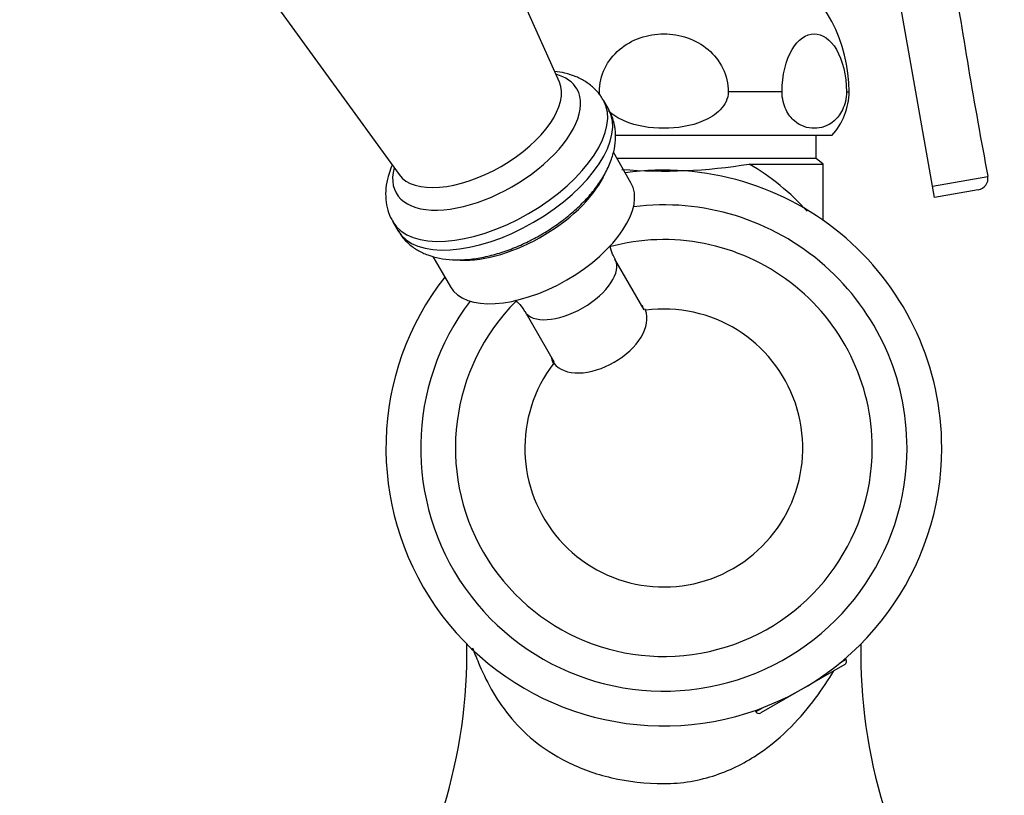
# Paper-space layout 'Layout1' of a CAD drawing. Units: millimetres. Extents: x 0 to 1998, y 0 to 1976.
# Drawn here: x 336 to 421, y 1293 to 1360 of the extents above; entities that cross this region are included whole.
import ezdxf
from ezdxf import colors
from ezdxf.entities.mleader import LeaderData, LeaderLine
from ezdxf.math import Vec2, Vec3

# ---------------------------------------------------------------- set-up
doc = ezdxf.new("R2010")
doc.units = ezdxf.units.MM
for name, color, linetype in [('12500', 7, 'Continuous'), ('14046', 7, 'Continuous'), ('20651', 7, 'Continuous'), ('3968', 7, 'Continuous'), ('3988', 7, 'Continuous'), ('45763', 7, 'Continuous'), ('7220', 7, 'Continuous'), ('Défaut', 7, 'Continuous')]:
    doc.layers.add(name, color=color, linetype=linetype)

# ---------------------------------------------------------------- blocks, each defined once
blk = doc.blocks.new('_DOT')
at = {"color": 0}
blk.add_line((0, 0), (-1, 0), dxfattribs=at)
at = {"color": 0, "const_width": 0.333}
blk.add_lwpolyline([(-0.1665, 0, 1), (0.1665, 0, 1)], format="xyb", close=True, dxfattribs=at)
blk = doc.blocks.new('SE3')
at = {"layer": '12500', "color": 7, "linetype": 'Continuous'}
for radius, start, end in [(24, 0, 97.97569), (21, 0, 97.16277), (18, 0, 105.14849), (24, 142.02431, 0), (21, 142.83723, 0), (18, 135.17437, 0), (12, 142.42441, 97.57559)]:
    blk.add_arc((391.319, 1323.209), radius, start, end, dxfattribs=at)
blk.add_open_spline([(381.808, 1330.527), (382.257, 1329.972), (383.046, 1329.673), (384.955, 1329.712), (386.06, 1330.056), (388.015, 1331.185), (388.869, 1331.974), (389.853, 1333.597), (389.993, 1334.438), (389.737, 1335.105)], degree=3, knots=[0, 0, 0, 0, 0.25, 0.25, 0.5, 0.5, 0.75, 0.75, 1, 1, 1, 1], dxfattribs=at)
for points in [[(389.523, 1335.435), (389.494, 1335.464), (389.462, 1335.493), (389.427, 1335.523)], [(389.737, 1335.105), (389.731, 1335.143), (389.715, 1335.185), (389.688, 1335.231)], [(381.607, 1330.973), (381.652, 1330.75), (381.724, 1330.592), (381.808, 1330.527)]]:
    blk.add_open_spline(points, degree=3, dxfattribs=at)
at = {"layer": '14046', "color": 7, "linetype": 'Continuous'}
for p, q in [((406.953, 1304.523), (399.685, 1300.327)), ((407.064, 1304.938), (406.464, 1304.591)), ((407.064, 1304.938), (407.003, 1305.043)), ((399.209, 1300.543), (399.27, 1300.438)), ((399.87, 1300.784), (399.27, 1300.438))]:
    blk.add_line(p, q, dxfattribs=at)
for centre, start, end in [((406.801, 1304.786), 300, 30), ((399.533, 1300.59), 210, 300)]:
    blk.add_arc(centre, 0.304, start, end, dxfattribs=at)
at = {"layer": '20651', "color": 7, "linetype": 'Continuous'}
for p, q in [((404.469, 1348.209), (404.469, 1350.209)), ((404.469, 1348.209), (387.277, 1348.209)), ((405.069, 1347.729), (404.469, 1348.209)), ((398.688, 1347.729), (405.069, 1347.729)), ((405.069, 1342.88), (405.069, 1347.729))]:
    blk.add_line(p, q, dxfattribs=at)
for centre, radius, start, end in [((391.311, 1392.816), 45.686, 265.44197, 279.29299), ((388.568, 1330.174), 20.263, 41.71383, 60.03648), ((328.365, 1305.619), 45.954, 343.03396, 0.81557), ((454.272, 1305.619), 45.954, 179.18443, 196.96604)]:
    blk.add_arc(centre, radius, start, end, dxfattribs=at)
for points, knots in [([(374.801, 1305.949), (374.947, 1305.556), (375.119, 1305.115), (375.624, 1303.92), (375.987, 1303.151), (376.848, 1301.622), (377.347, 1300.86), (379.154, 1298.617), (380.734, 1297.22), (384.111, 1295.536), (385.38, 1295.067), (388.224, 1294.399), (389.772, 1294.221), (391.319, 1294.221)], [0.7927011, 0.7927011, 0.7927011, 0.7927011, 0.8125, 0.8125, 0.84375, 0.84375, 0.875, 0.875, 0.9375, 0.9375, 0.96875, 0.96875, 1, 1, 1, 1]), ([(391.319, 1294.221), (392.866, 1294.221), (394.43, 1294.499), (397.199, 1295.434), (398.443, 1296.089), (400.594, 1297.54), (401.503, 1298.328), (403.11, 1299.949), (403.806, 1300.783), (405.017, 1302.405), (405.542, 1303.203), (406.009, 1303.976)], [0, 0, 0, 0, 0.03125, 0.03125, 0.0625, 0.0625, 0.09375, 0.09375, 0.125, 0.125, 0.1561406, 0.1561406, 0.1561406, 0.1561406])]:
    blk.add_open_spline(points, degree=3, knots=knots, dxfattribs=at)
at = {"layer": '3968', "color": 7, "linetype": 'Continuous'}
for p, q in [((401.525, 1353.984), (396.886, 1353.984)), ((407.093, 1353.984), (407.319, 1353.984)), ((405.819, 1350.209), (387.104, 1350.209))]:
    blk.add_line(p, q, dxfattribs=at)
for centre, radius, start, end in [((394.314, 1353.984), 13.004, 0, 55.56074), ((401.819, 1353.984), 5.5, 316.65824, 0)]:
    blk.add_arc(centre, radius, start, end, dxfattribs=at)
for points, knots in [([(385.751, 1353.984), (385.751, 1354.673), (385.913, 1355.366), (386.519, 1356.617), (386.96, 1357.172), (388.546, 1358.519), (389.946, 1358.986), (392.701, 1358.984), (394.103, 1358.509), (395.673, 1357.175), (396.116, 1356.62), (396.725, 1355.366), (396.886, 1354.676), (396.886, 1353.984)], [0, 0, 0, 0, 0.125, 0.125, 0.25, 0.25, 0.5, 0.5, 0.75, 0.75, 0.875, 0.875, 1, 1, 1, 1]), ([(401.525, 1353.984), (401.525, 1355.383), (401.866, 1356.722), (402.918, 1358.513), (403.613, 1358.986), (405.008, 1358.984), (405.701, 1358.512), (406.753, 1356.72), (407.093, 1355.384), (407.093, 1353.984)], [0, 0, 0, 0, 0.25, 0.25, 0.5, 0.5, 0.75, 0.75, 1, 1, 1, 1]), ([(396.886, 1353.984), (396.886, 1353.394), (396.593, 1352.83), (395.78, 1351.991), (395.268, 1351.683), (393.654, 1350.993), (392.479, 1350.821), (390.148, 1350.823), (388.974, 1350.995), (387.4, 1351.671), (386.924, 1351.951), (386.533, 1352.328)], [0, 0, 0, 0, 0.125, 0.125, 0.25, 0.25, 0.5, 0.5, 0.75, 0.75, 0.8665344, 0.8665344, 0.8665344, 0.8665344]), ([(407.093, 1353.984), (407.093, 1353.39), (406.947, 1352.832), (406.541, 1351.992), (406.284, 1351.684), (405.481, 1350.996), (404.894, 1350.822), (403.723, 1350.822), (403.137, 1350.995), (402.332, 1351.686), (402.077, 1351.993), (401.672, 1352.831), (401.525, 1353.39), (401.525, 1353.984)], [0, 0, 0, 0, 0.125, 0.125, 0.25, 0.25, 0.5, 0.5, 0.75, 0.75, 0.875, 0.875, 1, 1, 1, 1])]:
    blk.add_open_spline(points, degree=3, knots=knots, dxfattribs=at)
blk.add_open_spline([(385.782, 1353.648), (385.762, 1353.758), (385.751, 1353.871), (385.751, 1353.984)], degree=3, dxfattribs=at)
at = {"layer": '3988', "color": 7, "linetype": 'Continuous'}
for p, q in [((388.482, 1346.123), (386.96, 1348.758)), ((371.37, 1339.761), (372.893, 1337.123)), ((389.628, 1335.137), (387.1, 1339.516)), ((379.306, 1335.016), (381.837, 1330.632))]:
    blk.add_line(p, q, dxfattribs=at)
for centre, major_axis, start_param, end_param in [((380.687, 1341.623), (7.794, 4.5), 3.141593, 6.283185), ((378.522, 1345.373), (7.794, 4.5), 3.741399, 5.635773), ((383.203, 1337.266), (3.897, 2.25), 3.1405, 6.281567)]:
    blk.add_ellipse(centre, major_axis=major_axis, ratio=0.5, start_param=start_param, end_param=end_param, dxfattribs=at)
for points, knots in [([(387.12, 1339.529), (387.027, 1339.684), (386.823, 1340.027), (386.727, 1340.441), (386.695, 1340.669), (386.695, 1340.672)], [0, 0, 0, 0, 0.0637319, 0.1678661, 0.1688494, 0.1688494, 0.1688494, 0.1688494]), ([(378.45, 1335.988), (378.472, 1335.972), (378.66, 1335.829), (378.989, 1335.522), (379.189, 1335.178), (379.29, 1335.002)], [0.8194394, 0.8194394, 0.8194394, 0.8194394, 0.8325414, 0.9284633, 1, 1, 1, 1])]:
    blk.add_open_spline(points, degree=3, knots=knots, dxfattribs=at)
at = {"layer": '45763', "color": 7, "linetype": 'Continuous'}
for p, q in [((414.507, 1345.82), (410.626, 1367.832)), ((414.507, 1345.82), (419.3, 1346.665)), ((419.3, 1346.665), (419.296, 1346.688)), ((414.681, 1344.835), (414.507, 1345.82)), ((418.464, 1345.502), (414.681, 1344.835))]:
    blk.add_line(p, q, dxfattribs=at)
for centre, radius, start, end in [((902.367, 1437.946), 491.616, 188.4939, 190.69783), ((418.302, 1346.5), 1.012, 279.20774, 9.34433)]:
    blk.add_arc(centre, radius, start, end, dxfattribs=at)
at = {"layer": '7220', "color": 7, "linetype": 'Continuous'}
for p, q in [((382.298, 1354.811), (362.109, 1400.137)), ((339.302, 1386.969), (368.461, 1346.822)), ((386.533, 1352.498), (386.1, 1353.248)), ((367.914, 1342.748), (368.347, 1341.998))]:
    blk.add_line(p, q, dxfattribs=at)
for centre, major_axis, start_param, end_param in [((376.016, 1349.714), (7.802, 4.505), 0, 0.461662), ((375.275, 1350.998), (6.928, 4), 3.194015, 6.230763), ((376.016, 1349.714), (7.802, 4.505), 2.67993, 6.283185), ((377.007, 1347.998), (9.093, 5.25), 3.144233, 6.283185), ((377.007, 1347.998), (9.093, 5.25), 0, 0.001826), ((377.44, 1347.248), (9.093, 5.25), 3.141593, 6.283185)]:
    blk.add_ellipse(centre, major_axis=major_axis, ratio=0.5, start_param=start_param, end_param=end_param, dxfattribs=at)
for points, knots in [([(386.074, 1353.249), (386.027, 1353.344), (385.854, 1353.693), (385.343, 1354.258), (384.606, 1354.852), (383.74, 1355.303), (382.831, 1355.595), (382.196, 1355.704), (381.895, 1355.738)], [0, 0, 0, 0, 0.0115646, 0.0502682, 0.0885808, 0.127655, 0.1685838, 0.2041738, 0.2041738, 0.2041738, 0.2041738]), ([(380.69, 1341.619), (380.935, 1341.764), (381.532, 1342.12), (382.565, 1342.836), (383.66, 1343.736), (384.658, 1344.715), (385.526, 1345.756), (386.246, 1346.859), (386.763, 1347.962), (387.07, 1349.031), (387.18, 1350.034), (387.107, 1350.982), (386.885, 1351.837), (386.636, 1352.277), (386.507, 1352.499)], [0, 0, 0, 0, 0.04976, 0.142848, 0.236438, 0.330942, 0.426878, 0.524714, 0.624476, 0.710772, 0.791863, 0.868827, 0.943329, 1, 1, 1, 1]), ([(367.858, 1347.63), (367.756, 1347.397), (367.54, 1346.827), (367.326, 1345.922), (367.268, 1344.931), (367.395, 1344), (367.631, 1343.239), (367.859, 1342.879), (367.948, 1342.741)], [0.7945406, 0.7945406, 0.7945406, 0.7945406, 0.8244388, 0.8668585, 0.9067574, 0.9448241, 0.9819009, 1, 1, 1, 1]), ([(368.381, 1341.991), (368.474, 1341.821), (368.699, 1341.417), (369.286, 1340.817), (370.057, 1340.262), (370.95, 1339.848), (371.953, 1339.572), (373.072, 1339.441), (374.297, 1339.463), (375.6, 1339.642), (376.944, 1339.972), (378.282, 1340.434), (379.566, 1341), (380.297, 1341.401), (380.69, 1341.619)], [0, 0, 0, 0, 0.042864, 0.120102, 0.19707, 0.276177, 0.35949, 0.448176, 0.54159, 0.637366, 0.732838, 0.827396, 0.921171, 1, 1, 1, 1])]:
    blk.add_open_spline(points, degree=3, knots=knots, dxfattribs=at)

psp = doc.layouts.get("Layout1")

# ---------------------------------------------------------------- block references
at = {"layer": 'Défaut'}
psp.add_blockref('SE3', (0, 0), dxfattribs=at)

# ---------------------------------------------------------------- leaders
at = {"layer": 'Défaut', "color": 7, "linetype": 'Continuous'}
ml = psp.add_multileader_mtext('Standard', dxfattribs=at)
ml.set_content('{\\pxsm0.9;\\fSolid Edge ISO|b1||i0||c0|p34;\\W1.;02/02/2016\\P}', color=256)
ml.set_leader_properties()
ml.set_arrow_properties(name='DOT')
ml.build(insert=Vec2(0, 0))
ml.multileader.update_dxf_attribs({"leader_type": 0, "dogleg_length": 0, "arrow_head_size": 12})
ctx = ml.context
ctx.base_point, ctx.char_height, ctx.arrow_head_size, ctx.landing_gap_size = Vec3(1907.831, 1968.701), 12, 12, 4.2
notes = []
notes.append((ctx, [(0, (0, 0, 0), (0, 0), (1, 0), 1, [])]))
ctx.mtext.insert = Vec3(1912.031, 1974.821)
for ctx, leaders in notes:
    for number, flags, end, landing, length, lines in leaders:
        leader = LeaderData()
        leader.index, (leader.has_last_leader_line, leader.has_dogleg_vector, leader.attachment_direction) = number, flags
        leader.last_leader_point, leader.dogleg_vector, leader.dogleg_length = Vec3(end), Vec3(landing), length
        for number, points, colour, breaks in lines:
            line = LeaderLine()
            line.index, line.vertices, line.color, line.breaks = number, Vec3.list(points), colors.encode_raw_color(colour), breaks
            leader.lines.append(line)
        ctx.leaders.append(leader)

doc.saveas('drawing.dxf')
